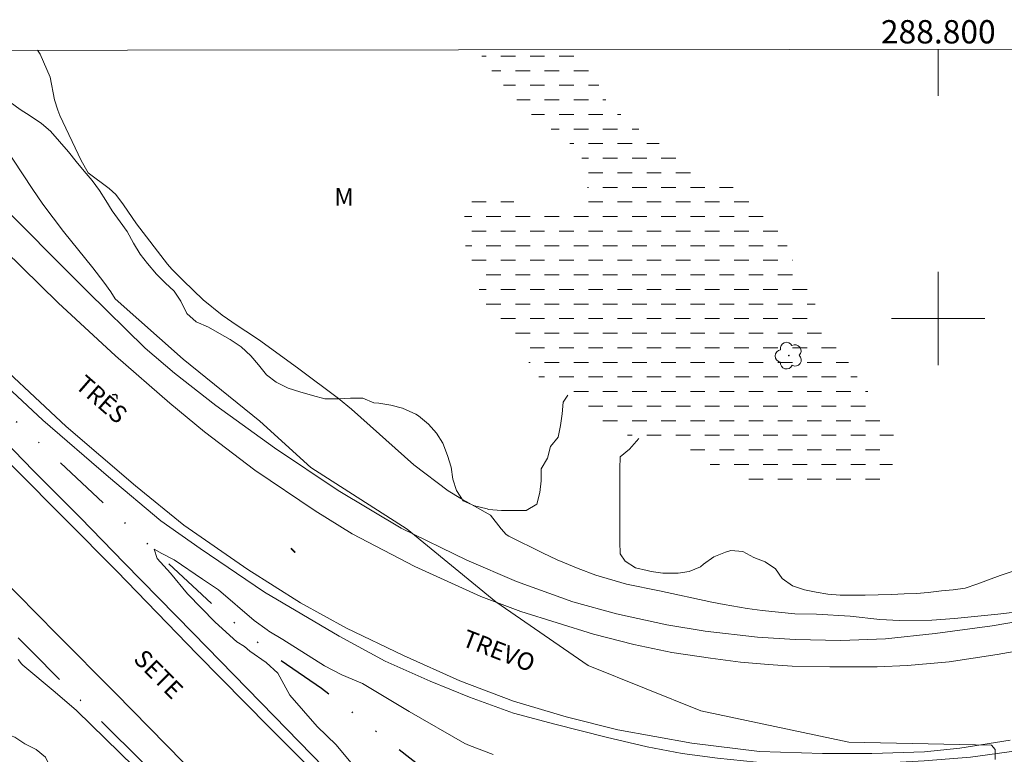
# Model space of a CAD drawing. Units: metres. Extents: x 288402 to 288918, y 1682662 to 1683230.
# Drawn here: x 288721 to 288806, y 1683163 to 1683226 of the extents above; entities that cross this region are included whole.
import ezdxf
from ezdxf.enums import TextEntityAlignment as Align

# ---------------------------------------------------------------- set-up
doc = ezdxf.new("R2010")
doc.units = ezdxf.units.M
doc.header["$MEASUREMENT"] = 0
for name, pattern in [('DASHDOT', [1, 0.5, -0.25, 0, -0.25]), ('DASHED', [0.75, 0.5, -0.25]), ('DIVIDE', [1.25, 0.5, -0.25, 0, -0.25, 0, -0.25])]:
    doc.linetypes.add(name, pattern=pattern)
for name, color, linetype, lineweight in [('Acostamento_S_Mfio', 1, 'DASHDOT', 9), ('Alagados_Banhados', 5, 'DASHED', 9), ('Articulacao', 7, 'Continuous', 18), ('Malha_Coordenadas', 7, 'Continuous', 15), ('Pavimentacao_Asfaltica_S_Mfio', 10, 'Continuous', 15), ('Separ_Fisico_Canteiro_Mureta', 10, 'Continuous', 15), ('Topon_de_Vias', 7, 'Continuous', 9), ('Vala', 5, 'DIVIDE', 25)]:
    doc.layers.add(name, color=color, linetype=linetype, lineweight=lineweight)
for name, color, linetype, lineweight, true_color in [('Arvores_Isoladas', 7, 'Continuous', 18, 0x00ff33), ('Curvas_Intermediarias', 7, 'Continuous', 9, 0x783c14), ('Topon_Vegetacao', 7, 'Continuous', 9, 0x00ff33), ('Vegetacao', 7, 'Orla8', 9, 0x00ff33)]:
    doc.layers.add(name, color=color, linetype=linetype, lineweight=lineweight, true_color=true_color)
doc.styles.add('Arial', font='arial.ttf', dxfattribs={"height": 1.5})
doc.styles.get("Standard").update_dxf_attribs({"font": 'arial.ttf'})
doc.linetypes.add('Orla8', pattern='A,6,-0.5,["V",Standard,S=1,R=0,X=-0.5,Y=-1],-0.5,6,-0.5,["V",Standard,S=1,R=0,X=-0.5,Y=-1],-0.5', length=14)

# ---------------------------------------------------------------- blocks, each defined once
blk = doc.blocks.new('Arvore')
at = {"layer": 'Arvores_Isoladas'}
blk.add_lwpolyline([(-0.718, 0.493, 0.872324), (-0.722, -0.551, 0.862983), (0.284, -0.827, 0.900105), (0.89, 0.029, 0.863155), (0.262, 0.861, 0.882486)], format="xyb", close=True, dxfattribs=at)
blk.add_circle((0, 0), 0.0286, dxfattribs=at)

msp = doc.modelspace()

# ---------------------------------------------------------------- hatches: boundary and pattern name
at = {"layer": 'Alagados_Banhados'}
h = msp.add_hatch(dxfattribs=at)
h.set_pattern_fill('DASH', color=256, scale=10)
h.paths.add_polyline_path([(288784.558, 1683210.267), (288785.99, 1683208.917), (288786.582, 1683207.484), (288787.593, 1683204.872), (288788.683, 1683203.289), (288789.863, 1683200.167), (288791.379, 1683197.893), (288792.883, 1683195.216), (288794.308, 1683193.284), (288795.903, 1683191.271), (288796.24, 1683189.576), (288796.071, 1683187.474), (288795.314, 1683186.376), (288792.964, 1683185.282), (288786.883, 1683185.108), (288784.608, 1683185.612), (288782.678, 1683186.486), (288781.052, 1683187.122), (288778.783, 1683188.547), (288777.118, 1683188.968), (288772.822, 1683190.147), (288770.958, 1683191.454), (288768.782, 1683193.13), (288765.896, 1683194.796), (288764.065, 1683197.473), (288762.817, 1683198.857), (288761.472, 1683200.374), (288760.542, 1683202.723), (288759.608, 1683204.837), (288759.264, 1683208.2), (288759.703, 1683210.342), (288760.979, 1683211.109), (288762.679, 1683210.511), (288764.866, 1683209.335), (288768.46, 1683208.917), (288769.896, 1683210.438), (288769.984, 1683212.456), (288769.372, 1683213.916), (288768.032, 1683215.426), (288766.188, 1683216.689), (288765.347, 1683217.277), (288763.501, 1683219.118), (288762.152, 1683220.635), (288760.737, 1683222.718), (288760.532, 1683223.044), (288769.129, 1683223.053), (288769.698, 1683222.399), (288771.585, 1683218.596), (288773.431, 1683216.911), (288775.06, 1683215.728), (288776.334, 1683214.804), (288780.039, 1683212.366), (288782.712, 1683211.109)])

# ---------------------------------------------------------------- linework, layer by layer
at = {"layer": 'Acostamento_S_Mfio', "ltscale": 10, "flags": 128}
msp.add_lwpolyline([(288671.478, 1683222.953), (288673.222, 1683221.173), (288683.091, 1683211.279), (288693.251, 1683200.923), (288703.53, 1683190.572), (288722.309, 1683171.431), (288733.06, 1683160.707), (288742.5, 1683151.173), (288750.6, 1683143.101), (288761.989, 1683131.419), (288772.049, 1683121.027), (288782.359, 1683110.488), (288794.544, 1683098.366), (288804.535, 1683087.906), (288812.672, 1683079.589), (288821.582, 1683069.791), (288829.753, 1683060.244), (288835.96, 1683052.887), (288842.072, 1683045.393), (288847.422, 1683037.865), (288852.3, 1683030.893), (288856.495, 1683024.083), (288861.495, 1683015.794), (288865.275, 1683008.947), (288868.795, 1683001.507), (288872.547, 1682992.944), (288875.326, 1682985.713), (288878.158, 1682977.467), (288880.26, 1682970.245), (288882.667, 1682961.204), (288885.647, 1682948.444), (288887.245, 1682940.172), (288888.145, 1682935.151), (288888.812, 1682928.745), (288889.954, 1682916.753), (288891.292, 1682901.035), (288892.094, 1682895.426), (288892.58, 1682894), (288893.367, 1682892.949), (288894.736, 1682892.179)], dxfattribs=at)
at = {"layer": 'Articulacao', "flags": 128}
msp.add_lwpolyline([(288418.219, 1683222.693), (288900.794, 1683223.188), (288901.349, 1682668.93), (288418.799, 1682668.436), (288418.219, 1683222.693)], close=True, dxfattribs=at)
at = {"layer": 'Curvas_Intermediarias', "flags": 128}
for points, elevation in [([(288808.523, 1683175.077), (288805.095, 1683174.679), (288801.384, 1683174.308), (288799.444, 1683174.162), (288796.678, 1683174.134), (288794.992, 1683174.214), (288792.435, 1683174.497), (288789.574, 1683174.656), (288787.696, 1683174.7), (288784.89, 1683174.992), (288783.625, 1683175.151), (288781.645, 1683175.486), (288780.583, 1683175.702), (288776.108, 1683176.683), (288773.27, 1683177.251), (288770.652, 1683178.004), (288769.131, 1683178.576), (288767.957, 1683179.065), (288767.32, 1683179.339), (288766.06, 1683179.918), (288763.176, 1683181.364), (288762.959, 1683181.502), (288762.531, 1683181.989), (288761.603, 1683183.146), (288759.084, 1683184.573), (288757.984, 1683185.248), (288755.031, 1683187.456), (288749.689, 1683192.254), (288748.582, 1683193.147), (288745.176, 1683195.702), (288742.251, 1683197.841), (288741.725, 1683198.216), (288740.653, 1683198.939), (288739.902, 1683199.416), (288738.599, 1683200.296), (288736.973, 1683201.618), (288735.263, 1683203.264), (288734.301, 1683204.247), (288733.935, 1683204.658), (288731.266, 1683208.123), (288730.159, 1683209.754), (288729.495, 1683210.627), (288728.919, 1683211.159), (288727.109, 1683212.486), (288726.527, 1683213.55), (288724.696, 1683217.423), (288724.519, 1683217.858), (288724.249, 1683218.759), (288723.857, 1683220.706), (288723.009, 1683222.662), (288722.769, 1683223.005)], 2), ([(288804.869, 1683162.22), (288804.869, 1683163.076), (288804.571, 1683163.429), (288792.318, 1683163.71), (288779.655, 1683166.378), (288769.977, 1683170.264), (288762.063, 1683175.721), (288754.476, 1683181.951), (288746.22, 1683187.252), (288741.842, 1683191.214), (288735.281, 1683196.514), (288729.451, 1683201.702), (288729.062, 1683202.284), (288728.459, 1683203.125), (288727.536, 1683204.353), (288725.003, 1683207.453), (288723.24, 1683209.799), (288722.308, 1683211.163), (288719.033, 1683216.104)], 3), ([(288750.785, 1683160.59), (288748.372, 1683163.46), (288746.741, 1683165.031), (288744.405, 1683167.721), (288743.381, 1683169.609), (288742.39, 1683170.537), (288740.975, 1683171.501), (288740.524, 1683171.889), (288739.855, 1683172.301), (288737.997, 1683173.971), (288735.642, 1683176.426), (288734.191, 1683178.171), (288733.029, 1683179.431), (288732.772, 1683180.238), (288733.449, 1683179.882), (288734.482, 1683179.333), (288736.934, 1683177.684), (288738.29, 1683176.747), (288741.343, 1683174.13), (288742.462, 1683173.33), (288742.624, 1683173.2), (288743.802, 1683172.495), (288747.372, 1683170.241), (288748.874, 1683169.471), (288750.632, 1683168.732), (288754.65, 1683166.316), (288759.4, 1683163.582), (288759.82, 1683163.42), (288761.832, 1683162.651)], 3), ([(288721.115, 1683170.776), (288721.401, 1683170.417), (288721.535, 1683170.291), (288724.301, 1683167.972), (288726.129, 1683166.41), (288732.29, 1683160.379), (288739.061, 1683152.856), (288744.245, 1683147.239), (288755.303, 1683137.647), (288761.915, 1683130.6), (288763.441, 1683128.647), (288764.432, 1683127.499), (288765.952, 1683125.561), (288767.206, 1683123.992), (288768.295, 1683122.691), (288774.051, 1683117.985), (288777.435, 1683114.861), (288787.441, 1683104.95)], 3)]:
    msp.add_lwpolyline(points, dxfattribs=dict(at, elevation=elevation))
at = {"layer": 'Malha_Coordenadas', "flags": 128}
for points in [[(288800, 1683223.084), (288800, 1683219.084)], [(288800, 1683223.084), (288800, 1683219.084)], [(288800, 1683223.084), (288800, 1683219.084)], [(288800, 1683223.084), (288800, 1683219.084)], [(288800, 1683223.084), (288800, 1683219.084)], [(288800, 1683223.084), (288800, 1683219.084)], [(288800, 1683204), (288800, 1683196)], [(288800, 1683204), (288800, 1683196)], [(288804, 1683200), (288796, 1683200)], [(288804, 1683200), (288796, 1683200)]]:
    msp.add_lwpolyline(points, dxfattribs=at)
at = {"layer": 'Pavimentacao_Asfaltica_S_Mfio', "flags": 128}
for points in [[(288791.118, 1683105.326), (288783.638, 1683112.948), (288777.794, 1683118.815), (288770.742, 1683126.008), (288764.366, 1683132.395), (288757.963, 1683138.924), (288752.522, 1683144.53), (288746.743, 1683150.371), (288740.185, 1683157.056), (288735.302, 1683161.947), (288729.445, 1683167.931), (288724.446, 1683172.965), (288719.355, 1683178.102), (288714.07, 1683183.501), (288707.602, 1683190.017), (288701.938, 1683195.739), (288697.174, 1683200.586), (288691.14, 1683206.719), (288686.313, 1683211.554), (288676.261, 1683221.607), (288674.936, 1683222.956)], [(288685.564, 1683222.967), (288691.265, 1683217.158), (288699.992, 1683208.183), (288706.225, 1683201.986), (288713.503, 1683194.603), (288720.796, 1683187.189), (288729.585, 1683178.354), (288736.473, 1683171.252), (288742.63, 1683164.98), (288753.144, 1683154.492), (288762.129, 1683145.292), (288771.186, 1683135.977), (288781.871, 1683125.246), (288790.785, 1683116.189), (288801.599, 1683105.315)], [(288808.134, 1683171.754), (288805.045, 1683171.199), (288800.927, 1683170.573), (288797.367, 1683170.276), (288794.765, 1683170.163), (288790.705, 1683170.152), (288787.488, 1683170.226), (288785.458, 1683170.357), (288783.042, 1683170.559), (288780.483, 1683170.904), (288777.167, 1683171.393), (288773.908, 1683172.082), (288770.434, 1683172.956), (288764.203, 1683174.906), (288760.772, 1683176.195), (288755.113, 1683178.759), (288749.754, 1683181.566), (288746.582, 1683183.527), (288741.423, 1683187.019), (288737.094, 1683190.297), (288734.137, 1683192.758), (288729.479, 1683196.808), (288724.565, 1683201.358), (288718.365, 1683207.368)], [(288806.155, 1683163.881), (288801.856, 1683163.175), (288798.826, 1683162.877), (288794.295, 1683162.731), (288790.078, 1683162.734), (288784.66, 1683162.903), (288778.875, 1683163.603), (288772.53, 1683164.755), (288768.096, 1683165.877), (288763.58, 1683167.205), (288758.996, 1683168.969), (288754.153, 1683171.115), (288749.255, 1683173.467), (288745.313, 1683175.653), (288740.798, 1683178.509), (288735.329, 1683182.307), (288731.183, 1683185.668), (288725.224, 1683190.763), (288717.573, 1683197.906)]]:
    msp.add_lwpolyline(points, dxfattribs=at)
at = {"layer": 'Separ_Fisico_Canteiro_Mureta', "flags": 128}
for points in [[(288686.963, 1683222.969), (288687.455, 1683222.491), (288695.587, 1683214.164), (288701.082, 1683208.449), (288706.708, 1683202.813), (288711.016, 1683198.438), (288717.488, 1683192.037), (288722.409, 1683186.987), (288726.455, 1683182.914), (288730.199, 1683179.063), (288736.137, 1683173.035), (288743.071, 1683165.938), (288750.549, 1683158.247), (288758.198, 1683150.484), (288763.967, 1683144.761), (288770.418, 1683138.273), (288776.914, 1683131.749), (288783.339, 1683125.27), (288791.623, 1683116.841), (288799.012, 1683109.237), (288805.368, 1683102.775)], [(288808.488, 1683174.327), (288804.621, 1683173.656), (288799.727, 1683173.008), (288795.473, 1683172.57), (288791.64, 1683172.418), (288787.74, 1683172.488), (288784.514, 1683172.689), (288780.007, 1683173.212), (288776.738, 1683173.767), (288772.419, 1683174.699), (288768.675, 1683175.729), (288763.848, 1683177.479), (288759.585, 1683179.305), (288753.953, 1683182.038), (288748.565, 1683185.257), (288743.099, 1683188.94), (288738.081, 1683192.563), (288734.511, 1683195.326), (288732.011, 1683197.472), (288727.054, 1683202.323), (288718.754, 1683210.636)], [(288807.524, 1683163.062), (288802.767, 1683162.417), (288798.782, 1683162.086), (288795.2, 1683161.898), (288791.037, 1683161.82), (288787.639, 1683161.836), (288784.425, 1683161.989), (288781.075, 1683162.326), (288778.039, 1683162.717), (288775.051, 1683163.286), (288771.531, 1683164.114), (288767.138, 1683165.244), (288763.583, 1683166.181), (288759.818, 1683167.549), (288756.435, 1683168.923), (288752.581, 1683170.639), (288748.638, 1683172.792), (288742.227, 1683176.557), (288736.717, 1683180.3), (288733.341, 1683182.671), (288728.875, 1683186.448), (288723.25, 1683191.297), (288717.529, 1683196.603)]]:
    msp.add_lwpolyline(points, dxfattribs=at)
at = {"layer": 'Vala', "ltscale": 10, "flags": 128}
msp.add_lwpolyline([(288688.252, 1683222.97), (288694.628, 1683216.772), (288697.807, 1683213.61), (288704.897, 1683206.754), (288718.803, 1683193.208), (288728.637, 1683184.001), (288737.747, 1683175.546), (288743.075, 1683171.086), (288747.129, 1683168.34), (288752.714, 1683163.906), (288757.352, 1683160.306), (288762.713, 1683156.312), (288767.57, 1683152.737)], dxfattribs=at)
at = {"layer": 'Vegetacao', "flags": 128}
for points in [[(288768.233, 1683193.447), (288767.857, 1683192.846), (288767.765, 1683191.848), (288767.628, 1683190.851), (288767.401, 1683189.853), (288766.765, 1683189.038), (288766.492, 1683188.04), (288765.947, 1683187.134), (288765.946, 1683186.091), (288765.855, 1683185.093), (288765.582, 1683184.095), (288764.675, 1683183.552), (288763.632, 1683183.553), (288762.543, 1683183.554), (288761.455, 1683183.645), (288761.319, 1683183.691), (288760.231, 1683183.964), (288759.279, 1683184.373), (288758.69, 1683185.28), (288758.373, 1683186.233), (288758.238, 1683187.276), (288757.921, 1683188.274), (288757.514, 1683189.317), (288756.971, 1683190.179), (288756.291, 1683190.951), (288755.43, 1683191.677), (288755.203, 1683191.813), (288754.07, 1683192.313), (288753.072, 1683192.586), (288752.03, 1683192.768), (288751.621, 1683192.769), (288750.669, 1683193.177), (288749.626, 1683193.178), (288748.538, 1683193.134), (288747.404, 1683193.135), (288746.361, 1683193.408), (288745.273, 1683193.726), (288744.276, 1683194.044), (288743.233, 1683194.544), (288742.417, 1683195.179), (288741.738, 1683196.042), (288741.058, 1683196.813), (288740.242, 1683197.585), (288739.291, 1683198.22), (288738.384, 1683198.72), (288737.432, 1683199.265), (288736.39, 1683199.719), (288735.574, 1683200.446), (288735.076, 1683201.489), (288734.487, 1683202.351), (288733.717, 1683203.077), (288732.992, 1683203.804), (288732.221, 1683204.711), (288731.587, 1683205.528), (288730.998, 1683206.481), (288730.455, 1683207.479), (288729.866, 1683208.296), (288729.187, 1683209.249), (288728.643, 1683210.111), (288728.1, 1683210.973), (288727.465, 1683211.835), (288726.786, 1683212.652), (288726.106, 1683213.469), (288725.427, 1683214.285), (288724.656, 1683215.193), (288723.886, 1683216.055), (288723.116, 1683216.736), (288722.164, 1683217.372), (288721.303, 1683217.917), (288720.442, 1683218.552), (288719.49, 1683219.097), (288718.538, 1683219.416), (288717.585, 1683219.053), (288716.434, 1683219.533), (288713.198, 1683221.82), (288712.146, 1683222.994)], [(288860.751, 1683223.147), (288860.702, 1683223.098), (288860.552, 1683222.905), (288860.424, 1683222.691), (288860.338, 1683222.455), (288860.317, 1683222.219), (288860.295, 1683221.962), (288860.252, 1683221.726), (288860.188, 1683221.49), (288860.145, 1683221.254), (288860.081, 1683221.061), (288860.038, 1683220.826), (288860.038, 1683220.633), (288860.016, 1683220.397), (288859.995, 1683220.161), (288859.931, 1683219.968), (288859.866, 1683219.775), (288859.781, 1683219.582), (288859.673, 1683219.411), (288859.566, 1683219.196), (288859.416, 1683219.004), (288859.266, 1683218.854), (288858.845, 1683217.93), (288858.341, 1683216.965), (288857.668, 1683216.083), (288856.912, 1683215.244), (288856.323, 1683214.405), (288855.776, 1683213.44), (288855.314, 1683212.516), (288854.725, 1683211.635), (288854.179, 1683210.795), (288853.632, 1683209.914), (288853.085, 1683208.949), (288852.539, 1683207.941), (288852.076, 1683206.892), (288851.613, 1683205.885), (288851.067, 1683204.961), (288850.394, 1683203.996), (288849.847, 1683203.073), (288849.217, 1683202.149), (288848.46, 1683201.268), (288847.662, 1683200.597), (288846.78, 1683199.926), (288845.939, 1683199.213), (288845.141, 1683198.542), (288844.384, 1683197.87), (288843.544, 1683197.283), (288842.62, 1683196.654), (288841.696, 1683196.067), (288840.939, 1683195.354), (288840.267, 1683194.472), (288839.51, 1683193.759), (288838.712, 1683193.13), (288837.83, 1683192.543), (288836.947, 1683192.04), (288836.065, 1683191.495), (288835.183, 1683190.907), (288834.301, 1683190.362), (288833.335, 1683189.901), (288832.326, 1683189.398), (288831.402, 1683188.853), (288830.604, 1683188.182), (288829.68, 1683187.721), (288828.797, 1683187.217), (288827.873, 1683186.672), (288826.949, 1683186.127), (288826.109, 1683185.54), (288825.31, 1683184.785), (288824.428, 1683184.156), (288823.504, 1683183.652), (288822.58, 1683183.191), (288821.613, 1683182.688), (288820.563, 1683182.185), (288819.555, 1683181.766), (288818.547, 1683181.473), (288817.413, 1683181.222), (288816.237, 1683180.971), (288815.229, 1683180.72), (288814.011, 1683180.427), (288812.877, 1683180.092), (288811.827, 1683179.673), (288810.735, 1683179.338), (288809.601, 1683179.045), (288808.509, 1683178.794), (288807.417, 1683178.585), (288806.325, 1683178.334), (288805.317, 1683177.998), (288804.309, 1683177.621), (288803.301, 1683177.244), (288802.293, 1683176.909), (288801.285, 1683176.742), (288800.277, 1683176.659), (288799.144, 1683176.534), (288798.136, 1683176.451), (288797.086, 1683176.41), (288795.994, 1683176.368), (288794.86, 1683176.327), (288793.727, 1683176.286), (288792.593, 1683176.287), (288791.585, 1683176.288), (288790.535, 1683176.373), (288789.528, 1683176.542), (288788.52, 1683176.752), (288787.513, 1683177.089), (288786.631, 1683177.72), (288786.044, 1683178.56), (288785.163, 1683179.149), (288784.197, 1683179.527), (288783.232, 1683180.032), (288782.224, 1683180.117), (288781.762, 1683179.991), (288780.754, 1683179.572), (288779.872, 1683178.943), (288779.62, 1683178.733), (288778.654, 1683178.314), (288777.688, 1683178.189), (288776.68, 1683178.19), (288776.386, 1683178.19), (288775.378, 1683178.317), (288775.043, 1683178.401), (288774.035, 1683178.654), (288773.154, 1683179.2), (288772.734, 1683179.83), (288772.693, 1683180.88), (288772.694, 1683181.93), (288772.694, 1683182.266), (288772.695, 1683183.316), (288772.696, 1683183.862), (288772.696, 1683184.869), (288772.697, 1683185.877), (288772.698, 1683186.885), (288772.698, 1683187.137), (288772.741, 1683188.145), (288773.539, 1683188.816), (288774.322, 1683189.735)]]:
    msp.add_lwpolyline(points, dxfattribs=at)
msp.add_lwpolyline([(288701.205, 1683166.648), (288702.074, 1683167.157), (288702.884, 1683167.845), (288703.902, 1683167.934), (288704.95, 1683167.933), (288705.939, 1683167.723), (288706.957, 1683167.422), (288707.885, 1683167.032), (288707.854, 1683166.014), (288707.524, 1683165.055), (288707.733, 1683164.067), (288708.451, 1683163.317), (288709.08, 1683162.508), (288709.768, 1683162.178), (288709.889, 1683163.226), (288709.889, 1683163.736), (288709.89, 1683164.574), (288710.699, 1683165.233), (288711.688, 1683165.411), (288712.646, 1683165.051), (288713.634, 1683164.691), (288714.742, 1683164.6), (288715.761, 1683164.599), (288716.779, 1683164.599), (288717.828, 1683164.688), (288718.876, 1683164.657), (288719.894, 1683164.476), (288720.822, 1683164.116), (288721.691, 1683163.546), (288722.679, 1683163.066), (288723.457, 1683162.407), (288723.906, 1683161.508), (288724.264, 1683160.549), (288724.533, 1683159.56), (288724.832, 1683158.572), (288725.43, 1683157.732), (288726.298, 1683157.193), (288727.317, 1683157.162), (288727.677, 1683157.671), (288728.216, 1683158.569), (288728.426, 1683158.868), (288728.936, 1683159.437), (288729.775, 1683159.556), (288730.643, 1683159.016), (288731.121, 1683158.117), (288731.6, 1683157.158), (288732.228, 1683156.379), (288732.527, 1683155.42), (288732.826, 1683154.462), (288733.484, 1683153.682), (288733.993, 1683152.783), (288734.112, 1683151.765), (288733.841, 1683150.776), (288733.811, 1683149.758), (288733.81, 1683148.71), (288734.108, 1683147.751), (288734.647, 1683146.852), (288735.605, 1683146.432), (288736.623, 1683146.461), (288737.493, 1683146.999), (288737.673, 1683148.048), (288737.764, 1683149.096), (288737.854, 1683150.114), (288738.873, 1683150.113), (288739.771, 1683149.544), (288740.639, 1683148.914), (288741.447, 1683148.284), (288742.256, 1683147.625), (288743.154, 1683147.055), (288744.112, 1683146.665), (288745.01, 1683146.125), (288745.459, 1683145.226), (288746.297, 1683144.566), (288747.075, 1683143.847), (288747.703, 1683143.067), (288748.362, 1683142.258), (288749.08, 1683141.479), (288749.708, 1683140.58), (288750.337, 1683139.77), (288750.815, 1683138.841), (288751.503, 1683138.092), (288752.402, 1683137.642), (288753.09, 1683136.863), (288753.928, 1683136.203), (288754.556, 1683135.424), (288755.305, 1683134.704), (288756.083, 1683134.075), (288756.621, 1683133.146), (288757.1, 1683132.247), (288757.488, 1683131.258), (288757.727, 1683130.209), (288758.026, 1683129.191), (288758.295, 1683128.202), (288758.594, 1683127.243), (288759.552, 1683126.793), (288760.45, 1683126.343), (288761.138, 1683125.594), (288761.107, 1683124.575), (288760.508, 1683123.737), (288759.639, 1683123.199), (288758.68, 1683122.9), (288757.721, 1683122.571), (288756.942, 1683121.913), (288756.312, 1683121.135), (288755.353, 1683120.686), (288754.364, 1683120.268), (288753.406, 1683119.879), (288752.417, 1683119.55), (288751.458, 1683119.251), (288750.38, 1683119.222), (288749.362, 1683119.313), (288748.313, 1683119.374), (288747.698, 1683119.427), (288746.663, 1683119.569), (288746.076, 1683119.569), (288745.135, 1683119.335), (288744.523, 1683118.536), (288744.169, 1683117.737), (288743.981, 1683117.243), (288743.486, 1683116.35), (288743.227, 1683115.951), (288742.216, 1683116.116), (288741.464, 1683116.822), (288741.089, 1683117.34), (288740.195, 1683117.787), (288739.89, 1683117.811), (288738.902, 1683117.553), (288738.808, 1683117.459), (288738.713, 1683116.73), (288738.501, 1683116.119), (288738.477, 1683115.225), (288738.476, 1683114.52), (288738.923, 1683113.908), (288739.91, 1683113.672), (288740.827, 1683113.672), (288741.18, 1683113.413), (288741.156, 1683112.801), (288740.802, 1683111.955), (288740.19, 1683111.132), (288740.143, 1683111.086), (288739.155, 1683110.616), (288738.779, 1683110.522), (288737.791, 1683110.123), (288737.485, 1683109.818), (288737.037, 1683108.901), (288736.613, 1683107.961), (288736.142, 1683107.068), (288735.695, 1683106.645), (288734.825, 1683106.152), (288733.813, 1683105.729), (288732.872, 1683105.26), (288731.978, 1683104.955), (288730.944, 1683104.909), (288729.792, 1683104.91), (288729.509, 1683104.91), (288728.428, 1683105.028), (288727.44, 1683105.335), (288727.323, 1683105.382), (288726.359, 1683105.9), (288725.701, 1683106.7), (288725.608, 1683106.982), (288725.232, 1683107.923), (288725.021, 1683108.629), (288724.552, 1683109.523), (288724.364, 1683109.734), (288723.541, 1683110.441), (288723.024, 1683110.606), (288721.919, 1683110.606), (288721.496, 1683110.583), (288720.484, 1683110.396), (288719.52, 1683109.926), (288718.72, 1683109.668), (288717.638, 1683109.669), (288717.333, 1683109.717), (288716.604, 1683110.305), (288716.299, 1683111.293), (288716.299, 1683111.363), (288716.465, 1683112.374), (288716.512, 1683112.492), (288717.101, 1683113.338), (288717.195, 1683113.432), (288717.83, 1683114.207), (288718.137, 1683115.171), (288718.466, 1683115.571), (288719.172, 1683116.323), (288719.478, 1683116.91), (288719.691, 1683117.921), (288719.95, 1683118.768), (288720.351, 1683119.755), (288720.375, 1683120.719), (288720.023, 1683121.683), (288719.765, 1683121.919), (288718.966, 1683122.531), (288717.978, 1683122.837), (288717.814, 1683122.837), (288716.802, 1683122.838), (288716.426, 1683122.697), (288715.697, 1683121.946), (288715.202, 1683121.029), (288714.778, 1683120.371), (288714.354, 1683119.431), (288714.284, 1683119.313), (288713.411, 1683118.712), (288713.22, 1683118.606), (288712.82, 1683118.488), (288712.068, 1683119.171), (288711.88, 1683119.336), (288711.646, 1683120.323), (288711.646, 1683120.841), (288711.67, 1683121.852), (288711.694, 1683122.04), (288712.001, 1683123.121), (288712.26, 1683124.038), (288712.731, 1683125.002), (288713.061, 1683125.707), (288713.203, 1683126.718), (288713.203, 1683127.235), (288712.428, 1683127.942), (288712.263, 1683128.083), (288711.488, 1683128.718), (288711.206, 1683129.024), (288710.148, 1683129.025), (288709.395, 1683129.002), (288708.384, 1683128.838), (288707.467, 1683128.439), (288706.479, 1683128.087), (288706.385, 1683128.088), (288705.421, 1683128.394), (288705.162, 1683128.535), (288704.34, 1683129.147), (288704.011, 1683129.383), (288703.588, 1683130.253), (288703.66, 1683131.335), (288703.777, 1683131.64), (288704.272, 1683132.51), (288704.413, 1683132.722), (288705.096, 1683133.497), (288705.731, 1683133.802), (288706.672, 1683134.225), (288706.813, 1683134.366), (288707.307, 1683135.306), (288707.59, 1683136.27), (288707.708, 1683136.857), (288707.991, 1683137.845), (288708.039, 1683138.809), (288708.745, 1683139.537), (288709.051, 1683139.796), (288709.875, 1683140.43), (288709.969, 1683140.477), (288710.863, 1683140.735), (288711.897, 1683140.781), (288712.556, 1683140.804), (288713.402, 1683140.756), (288714.013, 1683140.332), (288714.036, 1683139.792), (288713.518, 1683139.016), (288712.836, 1683138.335), (288712.365, 1683137.559), (288711.941, 1683136.925), (288711.165, 1683136.408), (288710.765, 1683135.773), (288710.764, 1683135.021), (288711.398, 1683134.244), (288711.798, 1683134.244), (288712.833, 1683134.22), (288712.903, 1683134.22), (288713.914, 1683134.43), (288714.267, 1683134.454), (288715.302, 1683134.547), (288716.266, 1683134.852), (288716.525, 1683134.922), (288717.466, 1683135.274), (288718.148, 1683136.026), (288718.313, 1683136.026), (288719.347, 1683135.837), (288720.052, 1683135.037), (288720.287, 1683134.637), (288720.545, 1683133.555), (288720.615, 1683132.52), (288721.061, 1683131.814), (288722.095, 1683131.531), (288723.106, 1683131.272), (288723.271, 1683131.248), (288724.234, 1683130.942), (288724.54, 1683130.307), (288724.563, 1683129.766), (288724.539, 1683129.202), (288724.256, 1683128.614), (288723.691, 1683127.697), (288723.385, 1683127.298), (288722.796, 1683126.428), (288722.749, 1683126.311), (288722.678, 1683125.229), (288722.677, 1683124.171), (288722.676, 1683123.16), (288722.675, 1683122.149), (288722.628, 1683121.091), (288722.321, 1683120.103), (288722.32, 1683119.069), (288722.272, 1683118.034), (288722.272, 1683116.999), (288722.436, 1683116.388), (288723.305, 1683115.729), (288723.893, 1683115.564), (288724.974, 1683115.422), (288725.351, 1683115.304), (288726.197, 1683114.645), (288726.62, 1683114.292), (288727.418, 1683113.609), (288727.935, 1683112.997), (288728.593, 1683112.409), (288729.581, 1683112.196), (288730.545, 1683111.984), (288731.556, 1683111.983), (288731.932, 1683112.006), (288732.779, 1683112.5), (288733.132, 1683113.346), (288733.439, 1683114.357), (288733.533, 1683114.615), (288733.84, 1683115.626), (288734.075, 1683116.002), (288734.429, 1683116.989), (288734.641, 1683117.389), (288735.394, 1683118.211), (288735.935, 1683118.587), (288736.735, 1683119.245), (288737.135, 1683119.621), (288737.911, 1683120.067), (288738.5, 1683120.937), (288738.524, 1683121.995), (288738.477, 1683122.277), (288738.267, 1683123.335), (288738.149, 1683123.594), (288737.539, 1683124.465), (288737.139, 1683124.7), (288736.269, 1683125.218), (288735.752, 1683125.501), (288735, 1683126.23), (288734.837, 1683127.265), (288734.86, 1683127.712), (288734.955, 1683128.723), (288735.003, 1683129.24), (288735.004, 1683130.322), (288734.981, 1683130.839), (288734.84, 1683131.874), (288734.535, 1683132.627), (288733.83, 1683133.427), (288733.76, 1683133.497), (288732.796, 1683133.992), (288732.326, 1683134.227), (288731.362, 1683134.557), (288730.893, 1683135.24), (288730.47, 1683136.157), (288729.883, 1683136.981), (288729.201, 1683137.593), (288728.284, 1683137.734), (288727.297, 1683137.453), (288726.685, 1683136.607), (288726.496, 1683136.278), (288725.861, 1683135.502), (288725.437, 1683135.127), (288724.567, 1683134.963), (288723.721, 1683135.575), (288723.439, 1683135.951), (288723.369, 1683137.08), (288723.369, 1683137.174), (288723.394, 1683138.209), (288723.535, 1683138.914), (288723.795, 1683139.901), (288723.795, 1683139.972), (288723.772, 1683141.007), (288723.514, 1683141.83), (288722.762, 1683142.559), (288721.752, 1683142.866), (288720.741, 1683143.102), (288720.247, 1683143.196), (288719.471, 1683143.855), (288719.401, 1683143.973), (288719.073, 1683144.984), (288719.049, 1683145.102), (288718.744, 1683146.066), (288718.486, 1683146.349), (288717.969, 1683147.266), (288717.852, 1683147.384), (288716.935, 1683147.902), (288716.089, 1683148.279), (288715.125, 1683148.585), (288714.796, 1683148.797), (288713.926, 1683149.292), (288713.08, 1683149.951), (288712.681, 1683150.915), (288712.235, 1683151.55), (288711.366, 1683152.092), (288711.107, 1683152.186), (288710.096, 1683152.375), (288709.367, 1683152.376), (288708.661, 1683152.212), (288708.52, 1683151.389), (288708.636, 1683150.331), (288709.2, 1683149.389), (288709.505, 1683148.613), (288709.669, 1683147.602), (288709.88, 1683146.685), (288709.88, 1683145.751), (288709.14, 1683144.998), (288709.069, 1683144.928), (288708.504, 1683144.458), (288707.47, 1683144.318), (288706.552, 1683143.942), (288706.081, 1683142.978), (288705.963, 1683142.532), (288705.727, 1683141.521), (288705.586, 1683140.933), (288705.279, 1683139.946), (288705.185, 1683139.781), (288704.573, 1683138.959), (288703.867, 1683138.207), (288703.82, 1683138.136), (288703.302, 1683137.267), (288702.925, 1683136.585), (288702.219, 1683135.786), (288701.419, 1683135.105), (288701.231, 1683134.917), (288700.384, 1683134.565), (288699.726, 1683134.565), (288698.856, 1683134.919), (288698.551, 1683135.601), (288698.575, 1683136.377), (288699.069, 1683137.27), (288699.211, 1683137.458), (288699.776, 1683138.328), (288699.988, 1683138.868), (288700.2, 1683139.879), (288700.295, 1683140.444), (288700.484, 1683141.454), (288700.766, 1683142.113), (288701.261, 1683142.982), (288701.449, 1683143.217), (288702.273, 1683143.899), (288703.119, 1683144.18), (288704.107, 1683144.438), (288704.601, 1683144.696), (288705.472, 1683145.283), (288705.778, 1683145.518), (288706.366, 1683146.341), (288706.508, 1683146.787), (288706.767, 1683147.798), (288706.767, 1683147.916), (288706.768, 1683148.951), (288706.557, 1683149.962), (288706.463, 1683150.221), (288705.688, 1683150.95), (288705.547, 1683151.021), (288704.536, 1683151.351), (288704.395, 1683151.398), (288703.384, 1683151.422), (288702.82, 1683151.329), (288701.879, 1683150.859), (288701.596, 1683150.695), (288700.749, 1683150.155), (288700.42, 1683149.544), (288700.372, 1683148.532), (288700.371, 1683147.662), (288700.3, 1683146.557), (288700.04, 1683145.452), (288699.969, 1683145.194), (288699.522, 1683144.254), (288699.075, 1683143.901), (288698.369, 1683143.337), (288697.451, 1683142.821), (288696.981, 1683142.633), (288695.923, 1683142.54), (288695.123, 1683142.635), (288694.959, 1683143.105), (288695.077, 1683143.716), (288695.807, 1683144.445), (288696.018, 1683144.68), (288696.395, 1683145.573), (288696.396, 1683146.56), (288696.115, 1683147.548), (288695.386, 1683148.113), (288694.634, 1683148.114), (288694.163, 1683147.503), (288693.669, 1683146.704), (288693.103, 1683145.787), (288692.656, 1683144.87), (288692.091, 1683144.33), (288691.291, 1683143.696), (288691.244, 1683143.696), (288690.845, 1683144.049), (288690.54, 1683144.966), (288689.953, 1683145.86), (288689.788, 1683146.096), (288689.413, 1683147.036), (288689.295, 1683147.272), (288688.661, 1683148.119), (288688.544, 1683148.213), (288688.098, 1683149.083), (288688.239, 1683150.094), (288688.263, 1683150.259), (288688.405, 1683151.293), (288688.523, 1683151.669), (288688.9, 1683152.445), (288689.911, 1683152.703), (288690.922, 1683152.702), (288691.251, 1683152.655), (288692.05, 1683151.996), (288692.144, 1683151.902), (288693.155, 1683151.666), (288694.19, 1683151.665), (288694.378, 1683151.641), (288695.248, 1683151.123), (288695.835, 1683150.488), (288696.846, 1683150.558), (288697.011, 1683150.863), (288697.341, 1683151.874), (288697.342, 1683152.909), (288697.343, 1683153.92), (288697.179, 1683154.931), (288697.062, 1683155.354), (288696.686, 1683156.295), (288696.616, 1683156.53), (288696.546, 1683157.565), (288696.546, 1683157.73), (288696.806, 1683158.67), (288697.347, 1683159.54), (288698.335, 1683159.798), (288698.406, 1683159.798), (288699.464, 1683159.797), (288699.816, 1683159.796), (288700.851, 1683159.537), (288701.697, 1683159.536), (288702.121, 1683160.453), (288702.146, 1683161.205), (288702.123, 1683161.911), (288701.935, 1683162.805), (288701.677, 1683163.651), (288701.56, 1683164.404), (288701.373, 1683164.968), (288701.068, 1683165.933)], close=True, dxfattribs=at)

# ---------------------------------------------------------------- block references
at = {"layer": 'Arvores_Isoladas'}
msp.add_blockref('Arvore', (288787.192, 1683196.828), dxfattribs=at)

# ---------------------------------------------------------------- texts
at = {"layer": 'Malha_Coordenadas', "style": 'Arial'}
msp.add_text('288.800', height=2, dxfattribs=at).set_placement((288800, 1683223.584), align=Align.CENTER)
at = {"layer": 'Topon_de_Vias', "style": 'Arial'}
for s, rotation, p in [('TRÊS', 318.85963, (288725.917, 1683194.148)), ('-', 314.60965, (288744.037, 1683179.979)), ('TREVO', 338.80009, (288759.066, 1683171.998)), ('SETE', 314.60965, (288730.916, 1683170.737))]:
    msp.add_text(s, height=1.5, rotation=rotation, dxfattribs=at).set_placement(p)
at = {"layer": 'Topon_Vegetacao', "style": 'Arial'}
msp.add_text('M', height=1.5, rotation=359.95367, dxfattribs=at).set_placement((288748.231, 1683209.682))

doc.saveas('drawing.dxf')
